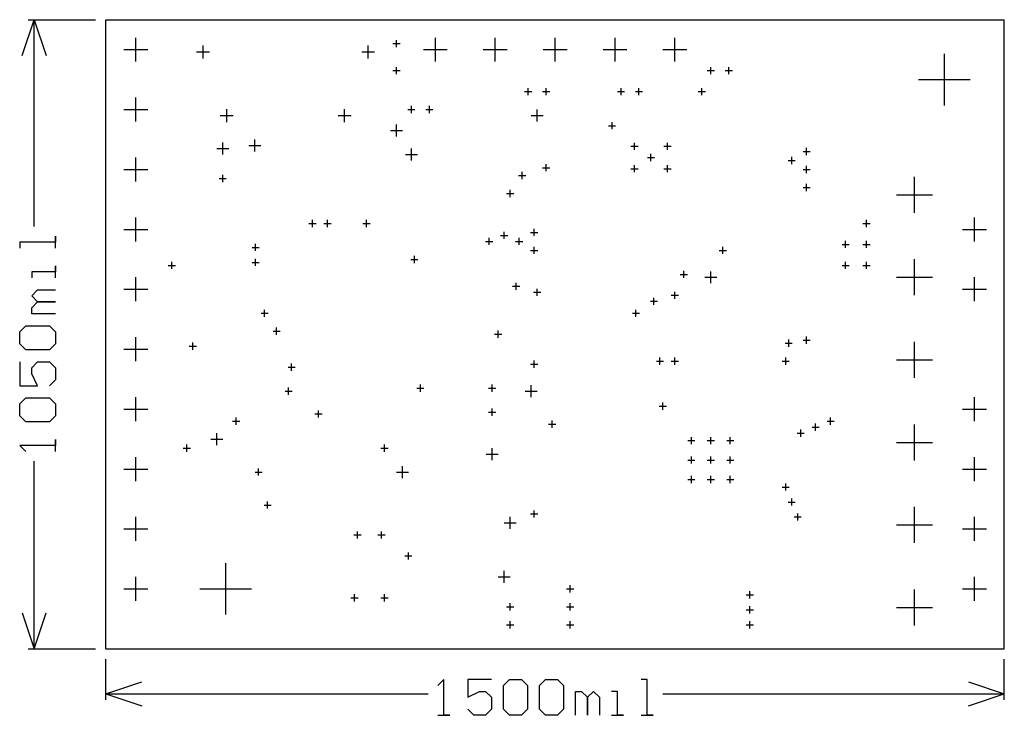
# Model space of a CAD drawing. Extents: x -0.14 to 1.5, y -0.11 to 1.05.
import ezdxf

# ---------------------------------------------------------------- set-up
doc = ezdxf.new("R2010")
doc.units = 0
doc.layers.add('gg1', color=1, linetype='CONTINUOUS')

msp = doc.modelspace()

# ---------------------------------------------------------------- linework, layer by layer
at = {"layer": 'gg1', "color": 1}
for points in [[(-0.14, 0.99), (-0.12, 1.05), (-0.1, 0.99)], [(-0.13, 1.05), (-0.0175, 1.05)], [(-0.12, 0.7049), (-0.12, 1.05)], [(0, 1.05), (1.5, 1.05)], [(0, 0), (0, 1.05)], [(0, 0), (1.5, 0), (1.5, 1.05)], [(0.05, 0.98), (0.05, 1.02)], [(0.55, 0.98), (0.55, 1.02)], [(0.65, 0.98), (0.65, 1.02)], [(0.75, 0.98), (0.75, 1.02)], [(0.85, 0.98), (0.85, 1.02)], [(0.95, 0.98), (0.95, 1.02)], [(0.1622, 0.9855), (0.1622, 1.0071)], [(0.4378, 0.9855), (0.4378, 1.0071)], [(0.479, 1.01), (0.491, 1.01)], [(0.485, 1.004), (0.485, 1.016)], [(0.03, 1), (0.07, 1)], [(0.1514, 0.9963), (0.173, 0.9963)], [(0.427, 0.9963), (0.4486, 0.9963)], [(0.53, 1), (0.57, 1)], [(0.63, 1), (0.67, 1)], [(0.73, 1), (0.77, 1)], [(0.83, 1), (0.87, 1)], [(0.93, 1), (0.97, 1)], [(1.4, 0.907), (1.4, 0.993)], [(0.485, 0.959), (0.485, 0.971)], [(1.01, 0.959), (1.01, 0.971)], [(1.04, 0.959), (1.04, 0.971)], [(0.479, 0.965), (0.491, 0.965)], [(1.004, 0.965), (1.016, 0.965)], [(1.034, 0.965), (1.046, 0.965)], [(1.357, 0.95), (1.443, 0.95)], [(0.699, 0.93), (0.711, 0.93)], [(0.705, 0.924), (0.705, 0.936)], [(0.729, 0.93), (0.741, 0.93)], [(0.735, 0.924), (0.735, 0.936)], [(0.854, 0.93), (0.866, 0.93)], [(0.86, 0.924), (0.86, 0.936)], [(0.884, 0.93), (0.896, 0.93)], [(0.89, 0.924), (0.89, 0.936)], [(0.989, 0.93), (1.001, 0.93)], [(0.995, 0.924), (0.995, 0.936)], [(0.05, 0.88), (0.05, 0.92)], [(0.51, 0.894), (0.51, 0.906)], [(0.54, 0.894), (0.54, 0.906)], [(0.03, 0.9), (0.07, 0.9)], [(0.1907, 0.89), (0.2124, 0.89)], [(0.2016, 0.8792), (0.2016, 0.9008)], [(0.3876, 0.89), (0.4093, 0.89)], [(0.3984, 0.8792), (0.3984, 0.9008)], [(0.504, 0.9), (0.516, 0.9)], [(0.534, 0.9), (0.546, 0.9)], [(0.71, 0.89), (0.73, 0.89)], [(0.72, 0.88), (0.72, 0.9)], [(0.485, 0.855), (0.485, 0.875)], [(0.839, 0.8731), (0.851, 0.8731)], [(0.845, 0.8671), (0.845, 0.8791)], [(0.475, 0.865), (0.495, 0.865)], [(0.195, 0.825), (0.195, 0.845)], [(0.2388, 0.84), (0.2588, 0.84)], [(0.2488, 0.83), (0.2488, 0.85)], [(0.8764, 0.8387), (0.8884, 0.8387)], [(0.8824, 0.8327), (0.8824, 0.8447)], [(0.9316, 0.8387), (0.9436, 0.8387)], [(0.9376, 0.8327), (0.9376, 0.8447)], [(0.185, 0.835), (0.205, 0.835)], [(0.5, 0.825), (0.52, 0.825)], [(0.51, 0.815), (0.51, 0.835)], [(0.91, 0.814), (0.91, 0.826)], [(1.164, 0.83), (1.176, 0.83)], [(1.17, 0.824), (1.17, 0.836)], [(0.05, 0.78), (0.05, 0.82)], [(0.735, 0.797), (0.735, 0.809)], [(0.8824, 0.7953), (0.8824, 0.8073)], [(0.904, 0.82), (0.916, 0.82)], [(0.9376, 0.7953), (0.9376, 0.8073)], [(1.139, 0.815), (1.151, 0.815)], [(1.145, 0.809), (1.145, 0.821)], [(1.17, 0.794), (1.17, 0.806)], [(0.03, 0.8), (0.07, 0.8)], [(0.195, 0.779), (0.195, 0.791)], [(0.689, 0.79), (0.701, 0.79)], [(0.695, 0.784), (0.695, 0.796)], [(0.729, 0.803), (0.741, 0.803)], [(0.8764, 0.8013), (0.8884, 0.8013)], [(0.9316, 0.8013), (0.9436, 0.8013)], [(1.164, 0.8), (1.176, 0.8)], [(0.189, 0.785), (0.201, 0.785)], [(1.17, 0.764), (1.17, 0.776)], [(1.35, 0.7279), (1.35, 0.7879)], [(0.669, 0.76), (0.681, 0.76)], [(0.675, 0.754), (0.675, 0.766)], [(1.164, 0.77), (1.176, 0.77)], [(1.32, 0.7579), (1.38, 0.7579)], [(0.05, 0.68), (0.05, 0.72)], [(0.339, 0.71), (0.351, 0.71)], [(0.345, 0.704), (0.345, 0.716)], [(0.364, 0.71), (0.376, 0.71)], [(0.37, 0.704), (0.37, 0.716)], [(0.4291, 0.71), (0.4411, 0.71)], [(0.4351, 0.704), (0.4351, 0.716)], [(1.264, 0.71), (1.276, 0.71)], [(1.27, 0.704), (1.27, 0.716)], [(1.45, 0.68), (1.45, 0.72)], [(0.03, 0.7), (0.07, 0.7)], [(0.665, 0.684), (0.665, 0.696)], [(0.709, 0.695), (0.721, 0.695)], [(0.715, 0.689), (0.715, 0.701)], [(1.43, 0.7), (1.47, 0.7)], [(-0.084, 0.6689), (-0.084, 0.6889), (-0.084, 0.6789), (-0.144, 0.6789), (-0.144, 0.6689)], [(0.25, 0.664), (0.25, 0.676)], [(0.634, 0.68), (0.646, 0.68)], [(0.64, 0.674), (0.64, 0.686)], [(0.659, 0.69), (0.671, 0.69)], [(0.684, 0.68), (0.696, 0.68)], [(0.69, 0.674), (0.69, 0.686)], [(1.229, 0.675), (1.241, 0.675)], [(1.235, 0.669), (1.235, 0.681)], [(1.264, 0.675), (1.276, 0.675)], [(1.27, 0.669), (1.27, 0.681)], [(0.244, 0.67), (0.256, 0.67)], [(0.709, 0.665), (0.721, 0.665)], [(0.715, 0.659), (0.715, 0.671)], [(1.024, 0.665), (1.036, 0.665)], [(1.03, 0.659), (1.03, 0.671)], [(0.11, 0.634), (0.11, 0.646)], [(0.244, 0.645), (0.256, 0.645)], [(0.25, 0.639), (0.25, 0.651)], [(0.509, 0.6499), (0.521, 0.6499)], [(0.515, 0.6439), (0.515, 0.6559)], [(1.235, 0.634), (1.235, 0.646)], [(1.27, 0.634), (1.27, 0.646)], [(1.35, 0.5901), (1.35, 0.6501)], [(-0.084, 0.619), (-0.084, 0.639), (-0.084, 0.629), (-0.124, 0.629), (-0.124, 0.619)], [(0.104, 0.64), (0.116, 0.64)], [(0.959, 0.625), (0.971, 0.625)], [(0.965, 0.619), (0.965, 0.631)], [(1.01, 0.61), (1.01, 0.63)], [(1.229, 0.64), (1.241, 0.64)], [(1.264, 0.64), (1.276, 0.64)], [(0.05, 0.58), (0.05, 0.62)], [(0.685, 0.599), (0.685, 0.611)], [(1, 0.62), (1.02, 0.62)], [(1.32, 0.6201), (1.38, 0.6201)], [(1.45, 0.58), (1.45, 0.62)], [(-0.084, 0.559), (-0.124, 0.559), (-0.124, 0.569), (-0.114, 0.579), (-0.084, 0.579), (-0.114, 0.579), (-0.124, 0.589), (-0.114, 0.599), (-0.084, 0.599)], [(0.03, 0.6), (0.07, 0.6)], [(0.679, 0.605), (0.691, 0.605)], [(0.714, 0.595), (0.726, 0.595)], [(0.72, 0.589), (0.72, 0.601)], [(0.95, 0.584), (0.95, 0.596)], [(1.43, 0.6), (1.47, 0.6)], [(0.909, 0.58), (0.921, 0.58)], [(0.915, 0.574), (0.915, 0.586)], [(0.944, 0.59), (0.956, 0.59)], [(0.259, 0.56), (0.271, 0.56)], [(0.265, 0.554), (0.265, 0.566)], [(0.879, 0.56), (0.891, 0.56)], [(0.885, 0.554), (0.885, 0.566)], [(-0.134, 0.499), (-0.144, 0.509), (-0.144, 0.529), (-0.134, 0.539), (-0.094, 0.539), (-0.084, 0.529), (-0.084, 0.509), (-0.094, 0.499), (-0.134, 0.499)], [(0.279, 0.53), (0.291, 0.53)], [(0.285, 0.524), (0.285, 0.536)], [(0.655, 0.519), (0.655, 0.531)], [(0.05, 0.48), (0.05, 0.52)], [(0.145, 0.499), (0.145, 0.511)], [(0.649, 0.525), (0.661, 0.525)], [(1.134, 0.51), (1.146, 0.51)], [(1.14, 0.504), (1.14, 0.516)], [(1.164, 0.515), (1.176, 0.515)], [(1.17, 0.509), (1.17, 0.521)], [(1.35, 0.4523), (1.35, 0.5123)], [(0.03, 0.5), (0.07, 0.5)], [(0.139, 0.505), (0.151, 0.505)], [(-0.144, 0.479), (-0.144, 0.439), (-0.114, 0.439), (-0.124, 0.459), (-0.124, 0.469), (-0.114, 0.479), (-0.094, 0.479), (-0.084, 0.469), (-0.084, 0.449), (-0.094, 0.439)], [(0.715, 0.469), (0.715, 0.481)], [(0.919, 0.48), (0.931, 0.48)], [(0.925, 0.474), (0.925, 0.486)], [(0.944, 0.48), (0.956, 0.48)], [(0.95, 0.474), (0.95, 0.486)], [(1.129, 0.48), (1.141, 0.48)], [(1.135, 0.474), (1.135, 0.486)], [(1.32, 0.4823), (1.38, 0.4823)], [(0.304, 0.47), (0.316, 0.47)], [(0.31, 0.464), (0.31, 0.476)], [(0.709, 0.475), (0.721, 0.475)], [(0.299, 0.43), (0.311, 0.43)], [(0.305, 0.424), (0.305, 0.436)], [(0.519, 0.435), (0.531, 0.435)], [(0.525, 0.429), (0.525, 0.441)], [(0.639, 0.435), (0.651, 0.435)], [(0.645, 0.429), (0.645, 0.441)], [(0.7, 0.43), (0.72, 0.43)], [(0.71, 0.42), (0.71, 0.44)], [(-0.134, 0.379), (-0.144, 0.389), (-0.144, 0.409), (-0.134, 0.419), (-0.094, 0.419), (-0.084, 0.409), (-0.084, 0.389), (-0.094, 0.379), (-0.134, 0.379)], [(0.05, 0.38), (0.05, 0.42)], [(0.93, 0.399), (0.93, 0.411)], [(1.45, 0.38), (1.45, 0.42)], [(0.03, 0.4), (0.07, 0.4)], [(0.355, 0.386), (0.355, 0.398)], [(0.639, 0.395), (0.651, 0.395)], [(0.645, 0.389), (0.645, 0.401)], [(0.924, 0.405), (0.936, 0.405)], [(1.43, 0.4), (1.47, 0.4)], [(0.2115, 0.38), (0.2235, 0.38)], [(0.2175, 0.374), (0.2175, 0.386)], [(0.349, 0.392), (0.361, 0.392)], [(0.745, 0.369), (0.745, 0.381)], [(1.204, 0.38), (1.216, 0.38)], [(1.21, 0.374), (1.21, 0.386)], [(0.739, 0.375), (0.751, 0.375)], [(1.16, 0.354), (1.16, 0.366)], [(1.179, 0.37), (1.191, 0.37)], [(1.185, 0.364), (1.185, 0.376)], [(1.35, 0.3145), (1.35, 0.3745)], [(-0.084, 0.3291), (-0.084, 0.3491), (-0.084, 0.3391), (-0.144, 0.3391), (-0.134, 0.3291)], [(0.175, 0.35), (0.195, 0.35)], [(0.185, 0.34), (0.185, 0.36)], [(0.9715, 0.3475), (0.9835, 0.3475)], [(0.9775, 0.3415), (0.9775, 0.3535)], [(1.004, 0.3475), (1.016, 0.3475)], [(1.01, 0.3415), (1.01, 0.3535)], [(1.0365, 0.3475), (1.0485, 0.3475)], [(1.0425, 0.3415), (1.0425, 0.3535)], [(1.154, 0.36), (1.166, 0.36)], [(0.129, 0.335), (0.141, 0.335)], [(0.135, 0.329), (0.135, 0.341)], [(0.459, 0.335), (0.471, 0.335)], [(0.465, 0.329), (0.465, 0.341)], [(0.645, 0.315), (0.645, 0.335)], [(1.32, 0.3445), (1.38, 0.3445)], [(-0.12, 0), (-0.12, 0.3131)], [(0.05, 0.28), (0.05, 0.32)], [(0.635, 0.325), (0.655, 0.325)], [(0.9715, 0.315), (0.9835, 0.315)], [(0.9775, 0.309), (0.9775, 0.321)], [(1.004, 0.315), (1.016, 0.315)], [(1.01, 0.309), (1.01, 0.321)], [(1.0365, 0.315), (1.0485, 0.315)], [(1.0425, 0.309), (1.0425, 0.321)], [(1.45, 0.28), (1.45, 0.32)], [(0.03, 0.3), (0.07, 0.3)], [(0.255, 0.289), (0.255, 0.301)], [(0.495, 0.285), (0.495, 0.305)], [(1.43, 0.3), (1.47, 0.3)], [(0.249, 0.295), (0.261, 0.295)], [(0.485, 0.295), (0.505, 0.295)], [(0.9715, 0.2825), (0.9835, 0.2825)], [(0.9775, 0.2765), (0.9775, 0.2885)], [(1.004, 0.2825), (1.016, 0.2825)], [(1.01, 0.2765), (1.01, 0.2885)], [(1.0365, 0.2825), (1.0485, 0.2825)], [(1.0425, 0.2765), (1.0425, 0.2885)], [(1.129, 0.27), (1.141, 0.27)], [(1.135, 0.264), (1.135, 0.276)], [(1.145, 0.239), (1.145, 0.251)], [(0.264, 0.24), (0.276, 0.24)], [(0.27, 0.234), (0.27, 0.246)], [(0.715, 0.219), (0.715, 0.231)], [(1.139, 0.245), (1.151, 0.245)], [(1.35, 0.1767), (1.35, 0.2367)], [(0.05, 0.18), (0.05, 0.22)], [(0.675, 0.2), (0.675, 0.22)], [(0.709, 0.225), (0.721, 0.225)], [(1.149, 0.22), (1.161, 0.22)], [(1.155, 0.214), (1.155, 0.226)], [(1.45, 0.18), (1.45, 0.22)], [(0.03, 0.2), (0.07, 0.2)], [(0.665, 0.21), (0.685, 0.21)], [(1.32, 0.2067), (1.38, 0.2067)], [(1.43, 0.2), (1.47, 0.2)], [(0.414, 0.19), (0.426, 0.19)], [(0.42, 0.184), (0.42, 0.196)], [(0.454, 0.19), (0.466, 0.19)], [(0.46, 0.184), (0.46, 0.196)], [(0.499, 0.155), (0.511, 0.155)], [(0.505, 0.149), (0.505, 0.161)], [(0.2, 0.057), (0.2, 0.143)], [(0.05, 0.08), (0.05, 0.12)], [(0.655, 0.12), (0.675, 0.12)], [(0.665, 0.11), (0.665, 0.13)], [(1.45, 0.08), (1.45, 0.12)], [(0.03, 0.1), (0.07, 0.1)], [(0.157, 0.1), (0.243, 0.1)], [(0.769, 0.1), (0.781, 0.1)], [(0.775, 0.094), (0.775, 0.106)], [(1.35, 0.0389), (1.35, 0.0989)], [(1.43, 0.1), (1.47, 0.1)], [(0.409, 0.085), (0.421, 0.085)], [(0.415, 0.079), (0.415, 0.091)], [(0.459, 0.085), (0.471, 0.085)], [(0.465, 0.079), (0.465, 0.091)], [(1.069, 0.09), (1.081, 0.09)], [(1.075, 0.084), (1.075, 0.096)], [(0.669, 0.07), (0.681, 0.07)], [(0.675, 0.064), (0.675, 0.076)], [(0.769, 0.07), (0.781, 0.07)], [(0.775, 0.064), (0.775, 0.076)], [(1.075, 0.059), (1.075, 0.071)], [(1.32, 0.0689), (1.38, 0.0689)], [(-0.14, 0.06), (-0.12, 0)], [(-0.12, 0), (-0.1, 0.06)], [(1.069, 0.065), (1.081, 0.065)], [(0.669, 0.04), (0.681, 0.04)], [(0.675, 0.034), (0.675, 0.046)], [(0.769, 0.04), (0.781, 0.04)], [(0.775, 0.034), (0.775, 0.046)], [(1.069, 0.04), (1.081, 0.04)], [(1.075, 0.034), (1.075, 0.046)], [(-0.13, 0), (-0.0175, 0)], [(0, -0.085), (0, -0.0175)], [(1.5, -0.085), (1.5, -0.0175)], [(0, -0.075), (0.06, -0.055)], [(0.5541, -0.111), (0.5741, -0.111), (0.5641, -0.111), (0.5641, -0.051), (0.5541, -0.061)], [(0.644, -0.051), (0.604, -0.051), (0.604, -0.081), (0.624, -0.071), (0.634, -0.071), (0.644, -0.081), (0.644, -0.101), (0.634, -0.111), (0.614, -0.111), (0.604, -0.101)], [(0.664, -0.061), (0.674, -0.051), (0.694, -0.051), (0.704, -0.061), (0.704, -0.101), (0.694, -0.111), (0.674, -0.111), (0.664, -0.101), (0.664, -0.061)], [(0.724, -0.061), (0.734, -0.051), (0.754, -0.051), (0.764, -0.061), (0.764, -0.101), (0.754, -0.111), (0.734, -0.111), (0.724, -0.101), (0.724, -0.061)], [(0.8939, -0.111), (0.9139, -0.111), (0.9039, -0.111), (0.9039, -0.051), (0.8939, -0.051)], [(1.44, -0.055), (1.5, -0.075)], [(0, -0.075), (0.5381, -0.075)], [(0, -0.075), (0.06, -0.095)], [(0.784, -0.111), (0.784, -0.071), (0.794, -0.071), (0.804, -0.081), (0.804, -0.111), (0.804, -0.081), (0.814, -0.071), (0.824, -0.081), (0.824, -0.111)], [(0.844, -0.111), (0.864, -0.111), (0.854, -0.111), (0.854, -0.071), (0.844, -0.071)], [(0.9299, -0.075), (1.5, -0.075)], [(1.44, -0.095), (1.5, -0.075)]]:
    msp.add_lwpolyline(points, dxfattribs=at)

doc.saveas('drawing.dxf')
